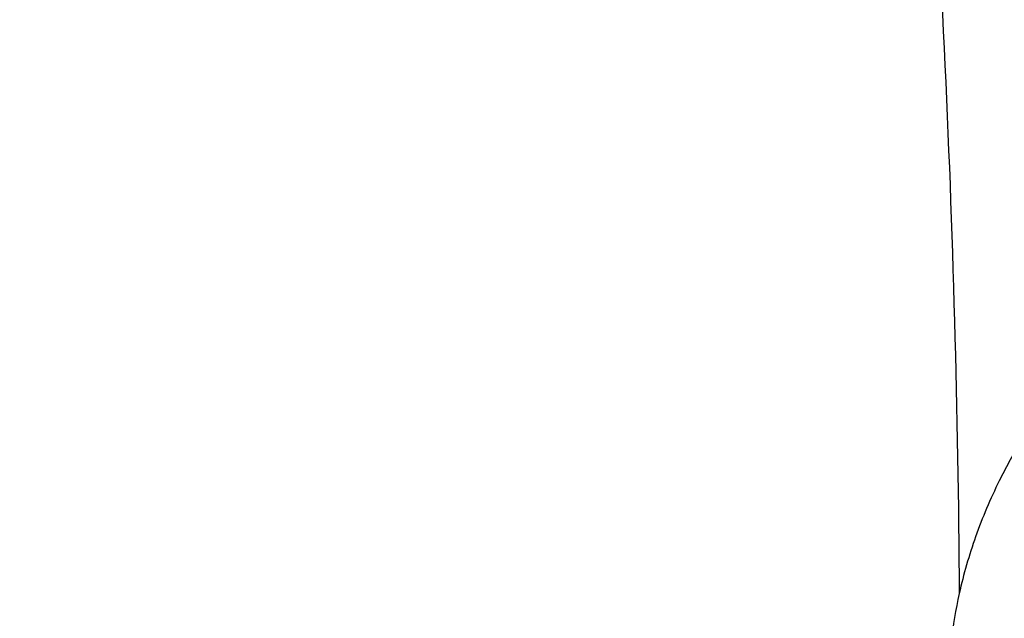
# Model space of a CAD drawing. Units: inches. Extents: x 7.1 to 14.8, y -2.6 to 21.1.
# Drawn here: x 12.7 to 12.7, y 16.3 to 16.3 of the extents above; entities that cross this region are included whole.
import ezdxf

# ---------------------------------------------------------------- set-up
doc = ezdxf.new("R2010")
doc.units = ezdxf.units.IN
doc.header["$LTSCALE"] = 1.21
doc.header["$MEASUREMENT"] = 0
doc.layers.get('0').update_dxf_attribs({"linetype": 'CONTINUOUS'})

msp = doc.modelspace()

# ---------------------------------------------------------------- linework, layer by layer
at = {"color": 9, "linetype": 'CONTINUOUS'}
for points, knots in [([(13.5918231074, 16.3457813335), (13.5918231074, 16.3764955915), (13.5896847933, 16.4380196809), (13.5800750865, 16.5300262489), (13.564085238, 16.6215876376), (13.5417564804, 16.7124743814), (13.5131441697, 16.8024675155), (13.4783201102, 16.8913482756), (13.437370666, 16.9789019573), (13.3903970967, 17.0649174436), (13.3375149763, 17.1491879185), (13.278853844, 17.2315111807), (13.2145568093, 17.3116900305), (13.144780192, 17.3895326359), (13.0696931537, 17.4648529007), (12.9894773186, 17.5374708346), (12.9043263722, 17.6072129171), (12.8144456808, 17.6739125242), (12.720051802, 17.7374102715), (12.6213719906, 17.7975543687), (12.5186436884, 17.8542009825), (12.4121139895, 17.9072145786), (12.3020390547, 17.9564682581), (12.1886835941, 18.0018440407), (12.0723199741, 18.0432332787), (11.9532286737, 18.0805366404), (11.8316933744, 18.1136653405), (11.6662462867, 18.1522887024), (11.4977044592, 18.1820670541), (11.3270591299, 18.2029915142), (11.1545460026, 18.2180276569), (10.9376923427, 18.2255429941), (10.7208386829, 18.2180276569), (10.5483255556, 18.2029915142), (10.3776802263, 18.1820670541), (10.2091383988, 18.1522887024), (10.0436913111, 18.1136653405), (9.9221560118, 18.0805366404), (9.8030647114, 18.0432332787), (9.6867010913, 18.0018440407), (9.5733456308, 17.9564682581), (9.463270696, 17.9072145786), (9.3567409971, 17.8542009825), (9.2540126949, 17.7975543687), (9.1553328835, 17.7374102715), (9.0609390047, 17.6739125242), (8.9710583132, 17.6072129171), (8.8859073669, 17.5374708346), (8.8056915317, 17.4648529007), (8.7306044935, 17.3895326359), (8.6608278762, 17.3116900305), (8.5965308415, 17.2315111807), (8.5378697091, 17.1491879185), (8.4849875888, 17.0649174436), (8.4380140195, 16.9789019573), (8.3970645753, 16.8913482756), (8.3622405158, 16.8024675155), (8.3336282051, 16.7124743814), (8.3112994475, 16.6215876376), (8.2953095989, 16.5300262489), (8.2856998921, 16.4380196809), (8.2835615781, 16.3764955915), (8.2835615781, 16.3457813335)], [0, 0, 0, 0, 0.0128535018, 0.0257380909, 0.0386836576, 0.0517198404, 0.064874368, 0.0781732787, 0.0916403538, 0.1052969234, 0.1191616544, 0.1332504283, 0.1475762774, 0.1621493726, 0.1769770564, 0.1920639112, 0.2074118553, 0.2230202576, 0.238886071, 0.2550039748, 0.271366522, 0.2879642902, 0.3047860332, 0.3218188325, 0.3390482462, 0.356458458, 0.3740324248, 0.3917520196, 0.4275452844, 0.445584265, 0.4636883159, 0.5, 0.5363116841, 0.554415735, 0.5724547156, 0.6082479804, 0.6259675752, 0.643541542, 0.6609517538, 0.6781811675, 0.6952139668, 0.7120357098, 0.728633478, 0.7449960252, 0.761113929, 0.7769797424, 0.7925881447, 0.8079360888, 0.8230229436, 0.8378506274, 0.8524237226, 0.8667495717, 0.8808383456, 0.8947030766, 0.9083596462, 0.9218267213, 0.935125632, 0.9482801596, 0.9613163424, 0.9742619091, 0.9871464982, 1, 1, 1, 1]), ([(13.4161019977, 16.3457177295), (13.4161019977, 16.3743984609), (13.4141052323, 16.4318492646), (13.4051317882, 16.5177643827), (13.390200535, 16.6032638305), (13.3693501224, 16.6881332527), (13.3426321425, 16.772168251), (13.3101136731, 16.8551645171), (13.2718753267, 16.9369215543), (13.2280117013, 17.0172422326), (13.1786307255, 17.095933448), (13.1238533985, 17.1728063451), (13.0638131664, 17.2476769275), (12.9986566727, 17.3203654898), (12.9285392255, 17.3907004162), (12.827826962, 17.4818739772), (12.718590629, 17.5668151728), (12.60204983, 17.645210026), (12.5099006584, 17.7013741841), (12.4139743763, 17.7542698898), (12.3144974539, 17.8037737429), (12.211710138, 17.849766448), (12.1058599188, 17.8921379285), (11.9971989384, 17.9307874093), (11.8482723354, 17.9774361444), (11.6954835388, 18.0159942272), (11.5397873773, 18.0464421934), (11.3812248498, 18.071604082), (11.1804223291, 18.0926150724), (10.9376923431, 18.1010262051), (10.6949623571, 18.0926150725), (10.4941598363, 18.0716040821), (10.3355973088, 18.0464421936), (10.1799011473, 18.0159942274), (10.0271123507, 17.9774361446), (9.8781857477, 17.9307874095), (9.7695247673, 17.8921379287), (9.663674548, 17.8497664483), (9.5608872321, 17.8037737431), (9.4614103096, 17.7542698901), (9.3654840276, 17.7013741844), (9.2733348559, 17.6452100263), (9.1567940569, 17.5668151731), (9.0475577239, 17.4818739776), (8.9468454604, 17.3907004166), (8.8767280132, 17.3203654902), (8.8115715194, 17.2476769279), (8.7515312873, 17.1728063455), (8.6967539603, 17.0959334484), (8.6473729844, 17.017242233), (8.6035093589, 16.9369215547), (8.5652710126, 16.8551645175), (8.5327525431, 16.7721682516), (8.5060345633, 16.6881332533), (8.4851841506, 16.6032638311), (8.4702528973, 16.5177643832), (8.4612794532, 16.4318492649), (8.4592826878, 16.374398461), (8.4592826878, 16.3457177295)], [0, 0, 0, 0, 0.0128538617, 0.025738855, 0.0386847894, 0.0517213578, 0.0648762709, 0.0781755717, 0.0916430431, 0.1053000139, 0.1191651514, 0.1332543378, 0.1475806061, 0.1621541285, 0.1769822484, 0.192069548, 0.2230179445, 0.2388842217, 0.255002597, 0.2713656244, 0.2879638816, 0.3047861202, 0.3218194193, 0.3390493369, 0.356460058, 0.3917486804, 0.4095953584, 0.4275487229, 0.4636872499, 0.5, 0.53631275, 0.572451277, 0.5904046415, 0.6082513195, 0.6435399419, 0.660950663, 0.6781805806, 0.6952138797, 0.7120361183, 0.7286343755, 0.7449974029, 0.7611157782, 0.7769820555, 0.8079304519, 0.8230177515, 0.8378458714, 0.8524193938, 0.8667456622, 0.8808348485, 0.8946999861, 0.9083569569, 0.9218244282, 0.935123729, 0.9482786421, 0.9613152105, 0.9742611449, 0.9871461382, 1, 1, 1, 1]), ([(8.8665516892, 16.3253989709), (8.8665516892, 16.3493665727), (8.8682204024, 16.3973767269), (8.8757191603, 16.4691736901), (8.8881969011, 16.5406233935), (8.9056209431, 16.6115464604), (8.9279484363, 16.681772283), (8.9551233414, 16.751130013), (8.9870781337, 16.8194521729), (9.0237337356, 16.8865740027), (9.065000117, 16.952334264), (9.1107756925, 17.0165745778), (9.1609510907, 17.0791431533), (9.2341682287, 17.1608250812), (9.3152138843, 17.2378226686), (9.4030364126, 17.3097513341), (9.4973025004, 17.3797060276), (9.5979454466, 17.4440061821), (9.7040024702, 17.5024879894), (9.8155599428, 17.5580037842), (9.9319444105, 17.6071933588), (10.0522893054, 17.6499987148), (10.1767473942, 17.688983119), (10.3368968932, 17.7293986681), (10.5339390442, 17.7642120298), (10.7348467124, 17.7852341158), (10.9376923428, 17.7922633472), (11.1405379732, 17.7852341158), (11.3414456414, 17.7642120298), (11.5384877924, 17.7293986681), (11.6986372914, 17.688983119), (11.8230953802, 17.6499987148), (11.9434402751, 17.6071933588), (12.0598247427, 17.5580037842), (12.1713822153, 17.5024879894), (12.277439239, 17.444006182), (12.3780821851, 17.3797060276), (12.472348273, 17.309751334), (12.5601708013, 17.2378226686), (12.6412164568, 17.1608250812), (12.7144335948, 17.0791431532), (12.764608993, 17.0165745777), (12.8103845686, 16.9523342639), (12.8516509499, 16.8865740027), (12.8883065518, 16.8194521729), (12.9202613441, 16.751130013), (12.9474362491, 16.6817722831), (12.9697637424, 16.6115464604), (12.9871877844, 16.5406233935), (12.9996655252, 16.4691736901), (13.0071642831, 16.3973767269), (13.0088329963, 16.3493665727), (13.0088329963, 16.3253989709)], [0, 0, 0, 0, 0.0128543507, 0.0257399926, 0.0386864441, 0.0517235791, 0.0648790601, 0.0781789317, 0.0916469839, 0.1053045392, 0.1191702699, 0.1332600612, 0.1475869486, 0.1621611001, 0.1920679833, 0.2074170361, 0.2230265682, 0.2550045669, 0.2713682961, 0.2879672655, 0.3218174884, 0.3390481458, 0.3564596146, 0.3917497555, 0.427545609, 0.4636856896, 0.5, 0.5363143104, 0.5724543911, 0.6082502446, 0.6435403855, 0.6609518542, 0.6781825116, 0.7120327345, 0.7286317039, 0.7449954331, 0.7769734318, 0.792582964, 0.8079320167, 0.8378388999, 0.8524130514, 0.8667399388, 0.8808297302, 0.8946954608, 0.9083530161, 0.9218210683, 0.9351209399, 0.9482764209, 0.9613135559, 0.9742600074, 0.9871456493, 1, 1, 1, 1]), ([(12.97567916, 16.3234170743), (12.97567916, 16.3470010141), (12.9740371588, 16.3942426445), (12.9666584374, 16.4648903161), (12.9543804344, 16.5351962865), (12.9372353082, 16.6049840507), (12.9152652228, 16.6740857317), (12.8885253208, 16.7423332161), (12.8570820456, 16.8095617073), (12.8210132092, 16.8756090826), (12.7804074005, 16.9403166848), (12.7353645786, 17.0035286702), (12.6859923644, 17.0650956776), (12.6139472516, 17.14547008), (12.5341989364, 17.2212351266), (12.4477822294, 17.2920123921), (12.3550251084, 17.3608472842), (12.2559932067, 17.4241181523), (12.1516338935, 17.4816638107), (12.04186218, 17.5362909349), (11.9273407397, 17.5846931062), (11.8089222687, 17.6268132543), (11.6864564459, 17.6651736147), (11.5288705441, 17.7049422109), (11.3349825503, 17.7391982968), (11.1372909166, 17.7598838713), (10.9376923428, 17.7668005821), (10.7380937689, 17.7598838713), (10.5404021353, 17.7391982969), (10.3465141415, 17.7049422109), (10.1889282396, 17.6651736147), (10.0664624169, 17.6268132544), (9.9480439459, 17.5846931062), (9.8335225056, 17.536290935), (9.723750792, 17.4816638107), (9.6193914788, 17.4241181523), (9.5203595772, 17.3608472842), (9.4276024561, 17.2920123922), (9.3411857492, 17.2212351267), (9.261437434, 17.1454700801), (9.1893923211, 17.0650956777), (9.1400201069, 17.0035286703), (9.094977285, 16.9403166849), (9.0543714763, 16.8756090826), (9.0183026399, 16.8095617073), (8.9868593647, 16.7423332161), (8.9601194626, 16.6740857317), (8.9381493773, 16.6049840507), (8.9210042511, 16.5351962866), (8.9087262481, 16.4648903161), (8.9013475267, 16.3942426446), (8.8997055255, 16.3470010141), (8.8997055255, 16.3234170743)], [0, 0, 0, 0, 0.0128543507, 0.0257399926, 0.0386864441, 0.0517235791, 0.0648790601, 0.0781789317, 0.0916469839, 0.1053045392, 0.1191702698, 0.1332600612, 0.1475869486, 0.1621611001, 0.1920679833, 0.207417036, 0.2230265682, 0.2550045669, 0.2713682961, 0.2879672655, 0.3218174884, 0.3390481458, 0.3564596145, 0.3917497554, 0.4275456089, 0.4636856896, 0.5, 0.5363143104, 0.572454391, 0.6082502445, 0.6435403854, 0.6609518542, 0.6781825116, 0.7120327345, 0.7286317039, 0.7449954331, 0.7769734318, 0.7925829639, 0.8079320167, 0.8378388999, 0.8524130514, 0.8667399388, 0.8808297301, 0.8946954608, 0.9083530161, 0.9218210683, 0.9351209399, 0.9482764209, 0.9613135559, 0.9742600074, 0.9871456493, 1, 1, 1, 1]), ([(12.8374354408, 16.3088548186), (12.8374354408, 16.3308389333), (12.8359047959, 16.3748760174), (12.8290266392, 16.4407314123), (12.8175814719, 16.5062683227), (12.8015993875, 16.5713221296), (12.7811195855, 16.6357364012), (12.7561935186, 16.699354414), (12.726883173, 16.7620225682), (12.6932610384, 16.8235897335), (12.6554096716, 16.8839080049), (12.6134222005, 16.9428320648), (12.5673990743, 17.0002227662), (12.5002410758, 17.0751451274), (12.4259023869, 17.1457707965), (12.3453475469, 17.2117469145), (12.2588825126, 17.2759125035), (12.1665681753, 17.3348916512), (12.0692882853, 17.3885335473), (11.9669610025, 17.4394557598), (11.8327681329, 17.4961723351), (11.664245103, 17.5523827336), (11.488771783, 17.5966655861), (11.3080321967, 17.6285989555), (11.1237516446, 17.6478809075), (10.9376923431, 17.6543287791), (10.7516330416, 17.6478809075), (10.5673524895, 17.6285989556), (10.3866129032, 17.5966655863), (10.2111395833, 17.5523827338), (10.0426165533, 17.4961723354), (9.9084236836, 17.4394557601), (9.8060964008, 17.3885335477), (9.7088165108, 17.3348916516), (9.6165021734, 17.2759125039), (9.5300371391, 17.2117469149), (9.4494822991, 17.1457707969), (9.3751436101, 17.0751451278), (9.3079856116, 17.0002227667), (9.2619624854, 16.9428320653), (9.2199750142, 16.8839080053), (9.1821236473, 16.823589734), (9.1485015128, 16.7620225686), (9.1191911671, 16.6993544145), (9.0942651002, 16.6357364018), (9.0737852982, 16.5713221302), (9.0578032137, 16.5062683234), (9.0463580464, 16.4407314129), (9.0394798896, 16.3748760177), (9.0379492447, 16.3308389334), (9.0379492447, 16.3088548186)], [0, 0, 0, 0, 0.0128544871, 0.0257403292, 0.0386869309, 0.051724231, 0.0648798815, 0.07817992, 0.0916481422, 0.1053058689, 0.1191717751, 0.1332617472, 0.1475888156, 0.162163149, 0.1920704103, 0.2074196605, 0.2230293886, 0.2550077871, 0.2713717268, 0.2879709084, 0.3218215538, 0.3564578013, 0.3917483864, 0.4275446926, 0.4636852307, 0.4999999999, 0.5363147691, 0.5724553072, 0.6082516134, 0.6435421986, 0.678178446, 0.7120290914, 0.7286282731, 0.7449922128, 0.7769706113, 0.7925803394, 0.8079295896, 0.8378368508, 0.8524111843, 0.8667382527, 0.8808282248, 0.894694131, 0.9083518577, 0.9218200799, 0.9351201184, 0.9482757689, 0.961313069, 0.9742596707, 0.9871455128, 1, 1, 1, 1]), ([(12.6709913627, 16.598530966), (12.6790263234, 16.5749988016), (12.6932146348, 16.527525942), (12.7087077715, 16.4551463135), (12.7182394579, 16.3822468203), (12.720597474, 16.3334190957), (12.7207735179, 16.3090540212)], [0, 0, 0, 0, 0.2529406906, 0.5033955554, 0.7521494114, 1, 1, 1, 1]), ([(7.9976923427, 16.4624869601), (7.9976923427, 16.4284645118), (8.0000609455, 16.3603138501), (8.0107057267, 16.2583975006), (8.0284177525, 16.1569743173), (8.0531515146, 16.0562983917), (8.0848455835, 15.956612349), (8.1234204612, 15.8581584861), (8.168780456, 15.761174637), (8.2208133858, 15.6658946416), (8.2793912801, 15.5725476141), (8.3443706473, 15.4813575358), (8.4155929605, 15.3925428466), (8.4928850535, 15.3063160385), (8.5760595324, 15.2228832463), (8.6649151982, 15.1424438379), (8.7592374896, 15.0651900005), (8.8587989522, 14.9913063265), (8.9633597344, 14.9209694017), (9.0726680975, 14.8543473592), (9.1864610125, 14.7915995181), (9.3044647612, 14.7328759992), (9.4263955676, 14.6783173588), (9.5519602511, 14.628054244), (9.6808569361, 14.5822070665), (9.8127756736, 14.5408857165), (9.9473995126, 14.5041892346), (10.0844039675, 14.4722057275), (10.2234626412, 14.445011416), (10.4115509072, 14.4151640531), (10.6019094966, 14.3952460035), (10.79346074, 14.3852608663), (10.9376923427, 14.3827585999), (11.0819239454, 14.3852608663), (11.2734751889, 14.3952460035), (11.4638337782, 14.4151640531), (11.6519220443, 14.445011416), (11.7909807179, 14.4722057275), (11.9279851729, 14.5041892346), (12.0626090118, 14.5408857165), (12.1945277494, 14.5822070665), (12.3234244343, 14.628054244), (12.4489891178, 14.6783173588), (12.5709199243, 14.7328759992), (12.6889236729, 14.7915995181), (12.802716588, 14.8543473592), (12.9120249511, 14.9209694017), (13.0165857333, 14.9913063265), (13.1161471959, 15.0651900005), (13.2104694872, 15.1424438379), (13.299325153, 15.2228832463), (13.382499632, 15.3063160385), (13.459791725, 15.3925428466), (13.5310140381, 15.4813575358), (13.5959934054, 15.5725476141), (13.6545712997, 15.6658946416), (13.7066042294, 15.761174637), (13.7519642242, 15.8581584861), (13.7905391019, 15.956612349), (13.8222331709, 16.0562983917), (13.846966933, 16.1569743173), (13.8646789588, 16.2583975006), (13.87532374, 16.3603138501), (13.8776923427, 16.4284645118), (13.8776923427, 16.4624869601)], [0, 0, 0, 0, 0.012853372, 0.0257377918, 0.0386832237, 0.051719256, 0.0648736359, 0.0781723966, 0.0916393193, 0.1052957339, 0.1191603079, 0.133248923, 0.1475746112, 0.1621475428, 0.1769750598, 0.192061744, 0.2074095131, 0.2230177376, 0.2388833718, 0.2550010948, 0.2713634588, 0.2879610407, 0.3047825938, 0.3218151994, 0.3390444168, 0.3564544315, 0.3740282006, 0.3917475965, 0.4095935488, 0.4275461833, 0.4636832419, 0.4818306878, 0.5, 0.5181693122, 0.5363167581, 0.5724538167, 0.5904064512, 0.6082524035, 0.6259717994, 0.6435455685, 0.6609555832, 0.6781848006, 0.6952174062, 0.7120389593, 0.7286365412, 0.7449989052, 0.7611166282, 0.7769822624, 0.7925904869, 0.807938256, 0.8230249402, 0.8378524572, 0.8524253888, 0.866751077, 0.8808396921, 0.8947042661, 0.9083606807, 0.9218276034, 0.9351263641, 0.948280744, 0.9613167763, 0.9742622082, 0.987146628, 1, 1, 1, 1]), ([(8.3096923427, 16.3629457971), (8.3096923427, 16.3325339307), (8.3118096044, 16.2716155656), (8.3213247005, 16.1805148316), (8.337157124, 16.0898548941), (8.3592660478, 15.9998629593), (8.3875966611, 15.9107558362), (8.4220778667, 15.8227501356), (8.4626241505, 15.7360584478), (8.50913525, 15.6508898115), (8.561496729, 15.5674490063), (8.6195803238, 15.4859362429), (8.6832443337, 15.4065467795), (8.7523339779, 15.3294705594), (8.8266817603, 15.2548918467), (8.906107845, 15.1829888595), (8.9904204531, 15.1139334101), (9.0794162403, 15.0478904819), (9.1728807817, 14.98501789), (9.270589057, 14.9254659313), (9.3723059735, 14.8693770191), (9.4777868259, 14.8168853678), (9.5867781427, 14.7681165722), (9.6990171843, 14.7231876589), (9.8142366791, 14.6822054169), (9.9721521275, 14.6327411439), (10.1341628634, 14.5918558286), (10.2992564198, 14.5595700338), (10.4673893574, 14.5328893736), (10.6803118049, 14.5106102571), (10.9376923427, 14.5016915699), (11.1950728806, 14.5106102571), (11.4079953281, 14.5328893736), (11.5761282657, 14.5595700338), (11.7412218221, 14.5918558286), (11.903232558, 14.6327411439), (12.0611480063, 14.6822054169), (12.1763675012, 14.7231876589), (12.2886065428, 14.7681165722), (12.3975978595, 14.8168853678), (12.503078712, 14.8693770191), (12.6047956285, 14.9254659313), (12.7025039038, 14.98501789), (12.7959684452, 15.0478904819), (12.8849642324, 15.1139334101), (12.9692768405, 15.1829888595), (13.0487029252, 15.2548918467), (13.1230507076, 15.3294705594), (13.1921403518, 15.4065467795), (13.2558043617, 15.4859362429), (13.3138879564, 15.5674490063), (13.3662494355, 15.6508898115), (13.4127605349, 15.7360584478), (13.4533068188, 15.8227501356), (13.4877880243, 15.9107558362), (13.5161186377, 15.9998629593), (13.5382275615, 16.0898548941), (13.5540599849, 16.1805148316), (13.5635750811, 16.2716155656), (13.5656923427, 16.3325339307), (13.5656923427, 16.3629457971)], [0, 0, 0, 0, 0.0128536512, 0.0257383901, 0.0386841073, 0.0517204417, 0.0648751222, 0.0781741875, 0.0916414192, 0.1052981476, 0.1191630398, 0.1332519775, 0.1475779931, 0.1621512577, 0.1769791139, 0.1920661441, 0.2074142666, 0.2230228504, 0.2388888483, 0.2550069395, 0.2713696769, 0.287967638, 0.3047895766, 0.3218225739, 0.3390521879, 0.3564626021, 0.3917505991, 0.4095969594, 0.4275500053, 0.4636878937, 0.5, 0.5363121063, 0.5724499947, 0.5904030406, 0.6082494009, 0.6435373979, 0.6609478121, 0.6781774261, 0.6952104234, 0.712032362, 0.7286303231, 0.7449930605, 0.7611111517, 0.7769771496, 0.7925857334, 0.8079338559, 0.8230208861, 0.8378487423, 0.8524220069, 0.8667480225, 0.8808369602, 0.8947018524, 0.9083585808, 0.9218258125, 0.9351248778, 0.9482795583, 0.9613158927, 0.9742616099, 0.9871463488, 1, 1, 1, 1]), ([(13.5194055654, 16.355462904), (13.5194055654, 16.3255867195), (13.517325572, 16.2657412858), (13.5079781021, 16.1762451053), (13.4924244933, 16.0871819208), (13.4707050062, 15.9987750227), (13.4428733837, 15.9112373286), (13.4089994989, 15.8247816627), (13.3691673255, 15.739616879), (13.323475401, 15.6559483214), (13.2720361653, 15.5739771532), (13.2149756121, 15.4939000613), (13.1524329372, 15.4159088659), (13.0845601794, 15.3401901711), (13.0115218653, 15.266925012), (12.933494663, 15.1962884823), (12.850667032, 15.1284493153), (12.763238735, 15.0635695875), (12.6714204056, 15.0018043428), (12.5754330838, 14.9433012417), (12.4755077054, 14.8882002055), (12.3718846531, 14.8366331173), (12.2648129623, 14.78872333), (12.1545507738, 14.7445857587), (12.041360648, 14.7043253106), (11.8862265776, 14.655732192), (11.72706933, 14.6155669542), (11.5648835356, 14.5838498744), (11.3997119011, 14.5576392034), (11.1905396516, 14.5357524457), (10.9376923417, 14.5269907254), (10.6848450317, 14.5357524459), (10.4756727823, 14.5576392037), (10.3105011477, 14.5838498748), (10.1483153534, 14.6155669546), (9.9891581063, 14.6557321925), (9.8340240365, 14.7043253109), (9.720833911, 14.744585759), (9.6105717226, 14.7887233302), (9.5035000317, 14.8366331176), (9.3998769792, 14.8882002059), (9.2999516008, 14.9433012422), (9.2039642791, 15.0018043433), (9.1121459498, 15.0635695879), (9.0247176528, 15.1284493158), (8.9418900217, 15.1962884829), (8.8638628194, 15.2669250127), (8.7908245054, 15.3401901719), (8.7229517476, 15.4159088668), (8.6604090726, 15.4939000622), (8.6033485195, 15.5739771542), (8.5519092839, 15.6559483224), (8.5062173594, 15.7396168801), (8.466385186, 15.824781664), (8.4325113013, 15.91123733), (8.4046796789, 15.9987750241), (8.3829601919, 16.087181922), (8.3674065833, 16.1762451061), (8.3580591135, 16.2657412862), (8.3559791201, 16.3255867196), (8.3559791201, 16.355462904)], [0, 0, 0, 0, 0.0128536341, 0.0257383992, 0.0386841043, 0.0517204419, 0.0648751219, 0.0781741871, 0.0916414198, 0.1052981486, 0.1191630405, 0.1332519773, 0.1475779919, 0.1621512561, 0.1769791133, 0.1920661456, 0.2074142687, 0.2230228514, 0.2388888475, 0.2550069374, 0.2713696749, 0.287967638, 0.3047895785, 0.3218225759, 0.3390521883, 0.3564626011, 0.3917505984, 0.4095969602, 0.4275500066, 0.4636878935, 0.5000000002, 0.5363121068, 0.5724499937, 0.5904030401, 0.6082494019, 0.6435373992, 0.6609478118, 0.6781774242, 0.6952104216, 0.7120323621, 0.7286303253, 0.7449930628, 0.7611111526, 0.7769771487, 0.7925857314, 0.8079338545, 0.8230208869, 0.8378487441, 0.8524220083, 0.8667480229, 0.8808369596, 0.8947018515, 0.9083585804, 0.9218258131, 0.9351248783, 0.9482795583, 0.9613158958, 0.9742616009, 0.987146366, 1, 1, 1, 1]), ([(8.3855340744, 16.3530131632), (8.3855340744, 16.3234789955), (8.3875902565, 16.2643186606), (8.3968307183, 16.1758470152), (8.4122062724, 16.0878034092), (8.4336771189, 16.0004085764), (8.4611901303, 15.913872997), (8.4946762334, 15.8284070589), (8.5340524157, 15.744217225), (8.579221268, 15.6615064888), (8.6300716372, 15.5804737107), (8.6864789722, 15.5013133257), (8.7483056707, 15.4242149585), (8.8154014343, 15.3493630766), (8.8876036199, 15.2769366429), (8.9647375819, 15.2071087465), (9.0466170183, 15.140046189), (9.1330444531, 15.0759091918), (9.2238116639, 15.0148510237), (9.3187001414, 14.9570176549), (9.4174815934, 14.9025474047), (9.5199183891, 14.8515706465), (9.625764344, 14.8042093211), (9.7347642722, 14.7605770283), (9.846658619, 14.720777474), (10.000016744, 14.6727406403), (10.1573519897, 14.6330352064), (10.3176811123, 14.6016812176), (10.4809618939, 14.5757706012), (10.6877395799, 14.5541343988), (10.9376923427, 14.545472981), (11.1876451054, 14.5541343988), (11.3944227914, 14.5757706012), (11.557703573, 14.6016812176), (11.7180326957, 14.6330352064), (11.8753679413, 14.6727406403), (12.0287260663, 14.720777474), (12.1406204131, 14.7605770282), (12.2496203414, 14.8042093211), (12.3554662963, 14.8515706464), (12.457903092, 14.9025474046), (12.556684544, 14.9570176548), (12.6515730215, 15.0148510237), (12.7423402323, 15.0759091917), (12.8287676671, 15.140046189), (12.9106471035, 15.2071087464), (12.9877810655, 15.2769366428), (13.0599832511, 15.3493630765), (13.1270790147, 15.4242149584), (13.1889057132, 15.5013133256), (13.2453130482, 15.5804737106), (13.2961634175, 15.6615064887), (13.3413322697, 15.7442172249), (13.3807084521, 15.8284070588), (13.4141945551, 15.9138729969), (13.4417075665, 16.0004085762), (13.463178413, 16.0878034091), (13.4785539671, 16.1758470151), (13.4877944289, 16.2643186606), (13.489850611, 16.3234789954), (13.489850611, 16.3530131632)], [0, 0, 0, 0, 0.0128536341, 0.0257383992, 0.0386841043, 0.0517204418, 0.0648751218, 0.078174187, 0.0916414197, 0.1052981486, 0.1191630405, 0.1332519773, 0.1475779919, 0.162151256, 0.1769791132, 0.1920661456, 0.2074142687, 0.2230228514, 0.2388888476, 0.2550069374, 0.2713696749, 0.287967638, 0.3047895786, 0.3218225759, 0.3390521883, 0.356462601, 0.3917505982, 0.40959696, 0.4275500065, 0.4636878933, 0.5, 0.5363121067, 0.5724499935, 0.5904030399, 0.6082494018, 0.643537399, 0.6609478117, 0.6781774241, 0.6952104214, 0.712032362, 0.7286303251, 0.7449930626, 0.7611111524, 0.7769771485, 0.7925857312, 0.8079338544, 0.8230208868, 0.837848744, 0.8524220081, 0.8667480227, 0.8808369595, 0.8947018514, 0.9083585803, 0.921825813, 0.9351248782, 0.9482795582, 0.9613158957, 0.9742616008, 0.9871463659, 1, 1, 1, 1]), ([(8.2835615781, 16.3457813335), (8.2835615781, 16.3150670754), (8.2856998921, 16.253542986), (8.2953095989, 16.161536418), (8.3112994475, 16.0699750294), (8.3336282051, 15.9790882855), (8.3622405158, 15.8890951514), (8.3970645753, 15.8002143913), (8.4380140195, 15.7126607096), (8.4849875888, 15.6266452233), (8.5378697091, 15.5423747484), (8.5965308415, 15.4600514862), (8.6608278762, 15.3798726364), (8.7306044935, 15.302030031), (8.8056915317, 15.2267097662), (8.8859073669, 15.1540918323), (8.9710583132, 15.0843497498), (9.0609390047, 15.0176501427), (9.1553328835, 14.9541523954), (9.2540126949, 14.8940082983), (9.3567409971, 14.8373616844), (9.463270696, 14.7843480883), (9.5733456308, 14.7350944088), (9.6867010913, 14.6897186262), (9.8030647114, 14.6483293882), (9.9221560118, 14.6110260265), (10.0436913111, 14.5778973264), (10.2091383988, 14.5392739645), (10.3776802263, 14.5094956128), (10.5483255556, 14.4885711527), (10.7208386829, 14.47353501), (10.9376923427, 14.4660196728), (11.1545460026, 14.47353501), (11.3270591299, 14.4885711527), (11.4977044592, 14.5094956128), (11.6662462867, 14.5392739645), (11.8316933744, 14.5778973264), (11.9532286737, 14.6110260265), (12.0723199741, 14.6483293882), (12.1886835941, 14.6897186262), (12.3020390547, 14.7350944088), (12.4121139895, 14.7843480883), (12.5186436884, 14.8373616844), (12.6213719906, 14.8940082983), (12.720051802, 14.9541523954), (12.8144456808, 15.0176501427), (12.9043263722, 15.0843497498), (12.9894773186, 15.1540918323), (13.0696931537, 15.2267097662), (13.144780192, 15.302030031), (13.2145568093, 15.3798726364), (13.278853844, 15.4600514862), (13.3375149763, 15.5423747484), (13.3903970967, 15.6266452233), (13.437370666, 15.7126607096), (13.4783201102, 15.8002143913), (13.5131441697, 15.8890951514), (13.5417564804, 15.9790882855), (13.564085238, 16.0699750294), (13.5800750865, 16.161536418), (13.5896847933, 16.253542986), (13.5918231074, 16.3150670754), (13.5918231074, 16.3457813335)], [0, 0, 0, 0, 0.0128535018, 0.0257380909, 0.0386836576, 0.0517198404, 0.064874368, 0.0781732787, 0.0916403538, 0.1052969234, 0.1191616544, 0.1332504283, 0.1475762774, 0.1621493726, 0.1769770564, 0.1920639112, 0.2074118553, 0.2230202576, 0.238886071, 0.2550039748, 0.271366522, 0.2879642902, 0.3047860332, 0.3218188325, 0.3390482462, 0.356458458, 0.3740324248, 0.3917520196, 0.4275452844, 0.445584265, 0.4636883159, 0.5, 0.5363116841, 0.554415735, 0.5724547156, 0.6082479804, 0.6259675752, 0.643541542, 0.6609517538, 0.6781811675, 0.6952139668, 0.7120357098, 0.728633478, 0.7449960252, 0.761113929, 0.7769797424, 0.7925881447, 0.8079360888, 0.8230229436, 0.8378506274, 0.8524237226, 0.8667495717, 0.8808383456, 0.8947030766, 0.9083596462, 0.9218267213, 0.935125632, 0.9482801596, 0.9613163424, 0.9742619091, 0.9871464982, 1, 1, 1, 1]), ([(8.4592826878, 16.3457177295), (8.4592826878, 16.3170369981), (8.4612794532, 16.2595861943), (8.4702528973, 16.1736710763), (8.4851841504, 16.0881716285), (8.5060345631, 16.0033022063), (8.5327525429, 15.9192672079), (8.5652710124, 15.8362709419), (8.6035093587, 15.7545139047), (8.6473729842, 15.6741932264), (8.69675396, 15.595502011), (8.751531287, 15.5186291139), (8.8115715191, 15.4437585315), (8.8767280128, 15.3710699692), (8.94684546, 15.3007350428), (9.0475577235, 15.2095614818), (9.1567940564, 15.1246202862), (9.2733348555, 15.046225433), (9.3654840271, 14.9900612749), (9.4614103091, 14.9371655692), (9.5608872316, 14.8876617161), (9.6636745475, 14.8416690109), (9.7695247667, 14.7992975305), (9.8781857471, 14.7606480497), (10.0271123501, 14.7139993146), (10.1799011467, 14.6754412318), (10.3355973081, 14.6449932655), (10.4941598356, 14.619831377), (10.6949623564, 14.5988203866), (10.9376923424, 14.5904092539), (11.1804223284, 14.5988203865), (11.3812248491, 14.6198313769), (11.5397873767, 14.6449932654), (11.6954835382, 14.6754412316), (11.8482723348, 14.7139993144), (11.9971989378, 14.7606480495), (12.1058599181, 14.7992975303), (12.2117101374, 14.8416690107), (12.3144974533, 14.8876617159), (12.4139743758, 14.9371655689), (12.5099006579, 14.9900612746), (12.6020498296, 15.0462254327), (12.7185906286, 15.1246202859), (12.8278269616, 15.2095614814), (12.9285392251, 15.3007350424), (12.9986566723, 15.3710699688), (13.063813166, 15.4437585311), (13.1238533982, 15.5186291135), (13.1786307252, 15.5955020106), (13.2280117011, 15.674193226), (13.2718753265, 15.7545139043), (13.3101136729, 15.8362709415), (13.3426321424, 15.9192672074), (13.3693501222, 16.0033022057), (13.3902005349, 16.0881716279), (13.4051317881, 16.1736710758), (13.4141052323, 16.259586194), (13.4161019977, 16.317036998), (13.4161019977, 16.3457177295)], [0, 0, 0, 0, 0.0128538617, 0.025738855, 0.0386847894, 0.0517213578, 0.0648762709, 0.0781755717, 0.0916430431, 0.1053000139, 0.1191651514, 0.1332543378, 0.1475806061, 0.1621541285, 0.1769822484, 0.192069548, 0.2230179445, 0.2388842217, 0.255002597, 0.2713656244, 0.2879638816, 0.3047861202, 0.3218194193, 0.3390493369, 0.356460058, 0.3917486804, 0.4095953584, 0.4275487229, 0.4636872499, 0.5, 0.53631275, 0.572451277, 0.5904046415, 0.6082513195, 0.6435399419, 0.660950663, 0.6781805806, 0.6952138797, 0.7120361183, 0.7286343755, 0.7449974029, 0.7611157782, 0.7769820555, 0.8079304519, 0.8230177515, 0.8378458714, 0.8524193938, 0.8667456622, 0.8808348485, 0.8946999861, 0.9083569569, 0.9218244282, 0.935123729, 0.9482786421, 0.9613152105, 0.9742611449, 0.9871461382, 1, 1, 1, 1]), ([(13.0088329963, 16.3253989709), (13.0088329963, 16.3014313691), (13.0071642831, 16.2534212149), (12.9996655252, 16.1816242517), (12.9871877844, 16.1101745483), (12.9697637424, 16.0392514814), (12.9474362491, 15.9690256588), (12.9202613441, 15.8996679288), (12.8883065517, 15.8313457689), (12.8516509499, 15.7642239391), (12.8103845685, 15.6984636778), (12.764608993, 15.634223364), (12.7144335948, 15.5716547885), (12.6412164568, 15.4899728606), (12.5601708012, 15.4129752732), (12.4723482729, 15.3410466078), (12.378082185, 15.2710919142), (12.2774392389, 15.2067917597), (12.1713822152, 15.1483099524), (12.0598247426, 15.0927941576), (11.943440275, 15.043604583), (11.8230953801, 15.000799227), (11.6986372913, 14.9618148228), (11.5384877923, 14.9213992737), (11.3414456413, 14.886585912), (11.1405379731, 14.865563826), (10.9376923427, 14.8585345946), (10.7348467123, 14.865563826), (10.5339390441, 14.886585912), (10.3368968931, 14.9213992737), (10.1767473941, 14.9618148228), (10.0522893053, 15.0007992271), (9.9319444104, 15.043604583), (9.8155599428, 15.0927941576), (9.7040024702, 15.1483099524), (9.5979454465, 15.2067917598), (9.4973025004, 15.2710919142), (9.4030364125, 15.3410466078), (9.3152138842, 15.4129752733), (9.2341682287, 15.4899728607), (9.1609510907, 15.5716547886), (9.1107756925, 15.6342233641), (9.0650001169, 15.6984636779), (9.0237337355, 15.7642239392), (8.9870781337, 15.8313457689), (8.9551233414, 15.8996679288), (8.9279484363, 15.9690256587), (8.9056209431, 16.0392514814), (8.888196901, 16.1101745483), (8.8757191603, 16.1816242517), (8.8682204024, 16.253421215), (8.8665516892, 16.3014313691), (8.8665516892, 16.3253989709)], [0, 0, 0, 0, 0.0128543507, 0.0257399926, 0.0386864441, 0.0517235791, 0.0648790601, 0.0781789317, 0.0916469839, 0.1053045392, 0.1191702699, 0.1332600612, 0.1475869486, 0.1621611001, 0.1920679833, 0.2074170361, 0.2230265682, 0.2550045669, 0.2713682961, 0.2879672655, 0.3218174884, 0.3390481458, 0.3564596146, 0.3917497555, 0.427545609, 0.4636856896, 0.5, 0.5363143104, 0.5724543911, 0.6082502446, 0.6435403855, 0.6609518542, 0.6781825116, 0.7120327345, 0.7286317039, 0.7449954331, 0.7769734318, 0.792582964, 0.8079320167, 0.8378388999, 0.8524130514, 0.8667399388, 0.8808297302, 0.8946954608, 0.9083530161, 0.9218210683, 0.9351209399, 0.9482764209, 0.9613135559, 0.9742600074, 0.9871456493, 1, 1, 1, 1]), ([(13.1485682745, 16.3245747964), (13.1485016703, 16.299018781), (13.1465910765, 16.2478297362), (13.1384054242, 16.1712888344), (13.1249184619, 16.0951245159), (13.1061651501, 16.0195271938), (13.0821916436, 15.9446784145), (13.0530579524, 15.8707597698), (13.0188361705, 15.7979493698), (12.9796107862, 15.7264223237), (12.9354780608, 15.6563501831), (12.8865458315, 15.5879007215), (12.8329329628, 15.5212374147), (12.7747700615, 15.4565199214), (12.7121955294, 15.3939006208), (12.6223391145, 15.312732831), (12.5249049798, 15.2371168536), (12.4209764272, 15.167330745), (12.3388120442, 15.117336619), (12.2532877551, 15.0702523042), (12.1342873104, 15.0111230753), (12.0101485934, 14.9587308206), (11.8817979271, 14.9131400943), (11.7490710129, 14.8716205359), (11.5782938844, 14.8285773056), (11.3681885039, 14.7915010719), (11.153971166, 14.7691129975), (10.9376923434, 14.7616267801), (10.7214135209, 14.7691129974), (10.507196183, 14.7915010717), (10.2970908024, 14.8285773054), (10.1263136738, 14.8716205356), (9.9935867596, 14.9131400939), (9.8652360933, 14.9587308202), (9.7410973763, 15.0111230748), (9.6220969316, 15.0702523036), (9.5365726424, 15.1173366184), (9.4544082593, 15.1673307444), (9.3504797066, 15.2371168528), (9.2530455719, 15.3127328302), (9.1631891569, 15.39390062), (9.1006146247, 15.4565199206), (9.0424517234, 15.5212374138), (8.9888388546, 15.5879007206), (8.9399066254, 15.6563501822), (8.8957738998, 15.7264223227), (8.8565485155, 15.7979493688), (8.8223267334, 15.8707597688), (8.7931930422, 15.9446784136), (8.7692195357, 16.0195271929), (8.7504662238, 16.0951245151), (8.7369792615, 16.1712888334), (8.7287936091, 16.247829735), (8.7268830153, 16.2990187795), (8.726816411, 16.3245747947)], [0, 0, 0, 0, 0.0128521442, 0.0257364658, 0.0386826474, 0.0517203373, 0.0648770909, 0.0781788241, 0.0916491886, 0.1053093783, 0.1191779367, 0.133270629, 0.1476003822, 0.1621772712, 0.1770085495, 0.1920987238, 0.2230518266, 0.2389198228, 0.2550394632, 0.2714032825, 0.2880018515, 0.3218498541, 0.3390787071, 0.3564879442, 0.3917724865, 0.4275614932, 0.4636938545, 0.5, 0.5363061455, 0.5724385069, 0.6082275136, 0.6435120558, 0.6609212929, 0.678150146, 0.7119981486, 0.7285967176, 0.7449605369, 0.7610801773, 0.7769481735, 0.8079012763, 0.8229914506, 0.8378227289, 0.8523996179, 0.8667293711, 0.8808220634, 0.8946906218, 0.9083508115, 0.921821176, 0.9351229092, 0.9482796628, 0.9613173527, 0.9742635343, 0.9871478559, 1, 1, 1, 1]), ([(8.8997055255, 16.3234170743), (8.8997055255, 16.2998331345), (8.9013475267, 16.2525915041), (8.9087262481, 16.1819438326), (8.9210042511, 16.1116378621), (8.9381493773, 16.041850098), (8.9601194626, 15.9727484169), (8.9868593647, 15.9045009326), (9.0183026399, 15.8372724414), (9.0543714763, 15.771225066), (9.094977285, 15.7065174638), (9.1400201069, 15.6433054784), (9.1893923211, 15.581738471), (9.2614374339, 15.5013640686), (9.3411857491, 15.425599022), (9.427602456, 15.3548217565), (9.5203595771, 15.2859868645), (9.6193914788, 15.2227159963), (9.723750792, 15.165170338), (9.8335225055, 15.1105432137), (9.9480439458, 15.0621410425), (10.0664624168, 15.0200208943), (10.1889282395, 14.9816605339), (10.3465141414, 14.9418919377), (10.5404021352, 14.9076358518), (10.7380937689, 14.8869502773), (10.9376923427, 14.8800335665), (11.1372909165, 14.8869502773), (11.3349825502, 14.9076358518), (11.528870544, 14.9418919377), (11.6864564458, 14.9816605339), (11.8089222686, 15.0200208943), (11.9273407396, 15.0621410424), (12.0418621799, 15.1105432137), (12.1516338935, 15.165170338), (12.2559932066, 15.2227159963), (12.3550251083, 15.2859868644), (12.4477822294, 15.3548217565), (12.5341989363, 15.425599022), (12.6139472515, 15.5013640686), (12.6859923643, 15.581738471), (12.7353645786, 15.6433054784), (12.7804074004, 15.7065174638), (12.8210132092, 15.771225066), (12.8570820456, 15.8372724414), (12.8885253208, 15.9045009326), (12.9152652228, 15.972748417), (12.9372353082, 16.041850098), (12.9543804344, 16.1116378621), (12.9666584374, 16.1819438325), (12.9740371588, 16.2525915041), (12.97567916, 16.2998331345), (12.97567916, 16.3234170743)], [0, 0, 0, 0, 0.0128543507, 0.0257399926, 0.0386864441, 0.0517235791, 0.0648790601, 0.0781789317, 0.0916469839, 0.1053045392, 0.1191702698, 0.1332600612, 0.1475869486, 0.1621611001, 0.1920679833, 0.207417036, 0.2230265682, 0.2550045669, 0.2713682961, 0.2879672655, 0.3218174884, 0.3390481458, 0.3564596145, 0.3917497554, 0.4275456089, 0.4636856896, 0.5, 0.5363143104, 0.572454391, 0.6082502445, 0.6435403854, 0.6609518542, 0.6781825116, 0.7120327345, 0.7286317039, 0.7449954331, 0.7769734318, 0.7925829639, 0.8079320167, 0.8378388999, 0.8524130514, 0.8667399388, 0.8808297301, 0.8946954608, 0.9083530161, 0.9218210683, 0.9351209399, 0.9482764209, 0.9613135559, 0.9742600074, 0.9871456493, 1, 1, 1, 1])]:
    msp.add_open_spline(points, degree=3, knots=knots, dxfattribs=at)
at = {"color": 7, "linetype": 'CONTINUOUS'}
for points, knots in [([(8.2916908933, 16.3435031277), (8.2916908933, 16.3741233106), (8.2938226573, 16.43545896), (8.3034029323, 16.5271837211), (8.3193438032, 16.6184646678), (8.3416041731, 16.7090730342), (8.3701288445, 16.798790529), (8.4048462436, 16.8873990569), (8.4456702633, 16.9746845718), (8.4924999584, 17.0604366017), (8.5452201059, 17.1444489668), (8.6037015668, 17.2265200795), (8.6678016643, 17.3064533516), (8.7373645654, 17.3840575322), (8.8122216184, 17.4591470998), (8.8921917622, 17.5315426126), (8.9770819006, 17.6010710836), (9.0666872974, 17.6675663958), (9.160792058, 17.7308696585), (9.2591696225, 17.7908295377), (9.3615832843, 17.8473026529), (9.4677866679, 17.9001538641), (9.5775245604, 17.9492567202), (9.690532425, 17.9944933902), (9.8065411587, 18.0357563561), (9.9655383044, 18.0855594506), (10.128658795, 18.1267248258), (10.2948832177, 18.1592317746), (10.4641678474, 18.1860951937), (10.6785487838, 18.2085269191), (10.9376923427, 18.2175066973), (11.1968359017, 18.2085269191), (11.4112168381, 18.1860951937), (11.5805014677, 18.1592317746), (11.7467258905, 18.1267248258), (11.9098463811, 18.0855594506), (12.0688435268, 18.0357563561), (12.1848522604, 17.9944933902), (12.2978601251, 17.9492567202), (12.4075980176, 17.9001538641), (12.5138014012, 17.8473026529), (12.616215063, 17.7908295377), (12.7145926275, 17.7308696585), (12.8086973881, 17.6675663958), (12.8983027849, 17.6010710836), (12.9831929233, 17.5315426126), (13.063163067, 17.4591470998), (13.1380201201, 17.3840575322), (13.2075830212, 17.3064533516), (13.2716831187, 17.2265200795), (13.3301645796, 17.1444489668), (13.3828847271, 17.0604366017), (13.4297144222, 16.9746845718), (13.4705384419, 16.8873990569), (13.5052558409, 16.798790529), (13.5337805123, 16.7090730342), (13.5560408822, 16.6184646678), (13.5719817531, 16.5271837211), (13.5815620281, 16.43545896), (13.5836937922, 16.3741233106), (13.5836937922, 16.3435031277)], [0, 0, 0, 0, 0.0128536509, 0.0257383908, 0.0386841071, 0.0517204414, 0.0648751227, 0.0781741869, 0.0916414193, 0.1052981482, 0.1191630393, 0.1332519779, 0.1475779932, 0.162151257, 0.1769791144, 0.192066144, 0.2074142662, 0.2230228512, 0.2388888479, 0.2550069393, 0.2713696774, 0.2879676372, 0.3047895768, 0.3218225745, 0.3390521872, 0.3564626027, 0.3917505984, 0.4095969601, 0.4275500049, 0.4636878947, 0.5, 0.5363121053, 0.5724499951, 0.5904030399, 0.6082494016, 0.6435373973, 0.6609478128, 0.6781774255, 0.6952104232, 0.7120323628, 0.7286303226, 0.7449930607, 0.7611111521, 0.7769771488, 0.7925857338, 0.807933856, 0.8230208856, 0.837848743, 0.8524220068, 0.8667480221, 0.8808369607, 0.8947018518, 0.9083585807, 0.9218258131, 0.9351248773, 0.9482795586, 0.9613158929, 0.9742616092, 0.9871463491, 1, 1, 1, 1]), ([(13.8926923427, 16.4808581332), (13.8926923427, 16.4463747114), (13.8902960273, 16.3773052577), (13.8795274216, 16.2740237579), (13.8616131922, 16.1712637606), (13.8366042896, 16.0692917767), (13.8045696095, 15.9683611494), (13.7655969859, 15.8687226297), (13.7197911388, 15.7706202639), (13.6672732863, 15.6742918473), (13.6081800712, 15.5799683941), (13.542662939, 15.4878740093), (13.4708874545, 15.3982257995), (13.393032767, 15.3112338129), (13.3092911766, 15.2271009599), (13.2198677523, 15.1460228982), (13.1249799692, 15.0681878615), (13.0248573495, 14.9937764366), (12.919741095, 14.9229613109), (12.8098837102, 14.8559069314), (12.695548536, 14.7927692023), (12.5770092448, 14.7336951453), (12.4545493125, 14.6788225518), (12.3284614494, 14.6282796404), (12.1990469541, 14.5821847169), (12.066615141, 14.5406458676), (11.9314823097, 14.5037606124), (11.7939723156, 14.4716157913), (11.6544109338, 14.4442865838), (11.46565929, 14.4142939919), (11.2746353289, 14.3942795747), (11.0824198663, 14.3842465856), (10.9376921228, 14.3817324017), (10.7929643806, 14.3842466026), (10.6007489241, 14.3942796117), (10.4097249723, 14.4142940467), (10.2209733408, 14.4442866555), (10.0814119713, 14.4716158752), (9.9439019918, 14.5037607081), (9.8087691776, 14.5406459756), (9.6763373832, 14.5821848352), (9.5469229077, 14.6282797664), (9.4208350652, 14.6788226834), (9.2983751544, 14.7336952805), (9.1798358856, 14.7927693398), (9.0655007346, 14.8559070698), (8.955643374, 14.9229614487), (8.8505271444, 14.993776573), (8.7504045489, 15.0681879939), (8.6555167888, 15.1460230243), (8.566093386, 15.227101078), (8.4823518159, 15.3112339215), (8.4044971473, 15.3982258977), (8.3327216803, 15.4878740961), (8.2672045639, 15.5799684692), (8.2081113628, 15.6742919105), (8.1555935216, 15.7706203151), (8.1097876832, 15.8687226692), (8.0708150661, 15.9683611781), (8.0387803906, 16.0692917958), (8.0137714908, 16.1712637719), (7.9958572632, 16.2740237633), (7.9850886581, 16.3773052596), (7.9826923427, 16.4463747117), (7.9826923427, 16.4808581332)], [0, 0, 0, 0, 0.0129399827, 0.0259095303, 0.0389373266, 0.0520516167, 0.0652790459, 0.078644679, 0.092171531, 0.1058803584, 0.119789447, 0.1339144703, 0.14826841, 0.162861522, 0.1777013453, 0.1927927465, 0.2081379954, 0.2237368656, 0.2395867493, 0.2556827794, 0.272017973, 0.2885833729, 0.3053681934, 0.3223599657, 0.3395446859, 0.3569069629, 0.3744301629, 0.3920965496, 0.4098874307, 0.4277832975, 0.4638031405, 0.4818908157, 0.5000000275, 0.5181092392, 0.5361969141, 0.5722167557, 0.5901126215, 0.6079035014, 0.6255698867, 0.643093085, 0.6604553601, 0.6776400783, 0.6946318484, 0.7114166667, 0.7279820643, 0.7443172553, 0.7604132829, 0.7762631638, 0.7918620313, 0.8072072775, 0.822298676, 0.8371384967, 0.8517316061, 0.8660855433, 0.8802105642, 0.8941196507, 0.9078284761, 0.9213553262, 0.9347209578, 0.9479483857, 0.9610626748, 0.9740904703, 0.9870600174, 1, 1, 1, 1]), ([(8.3276923427, 16.3766414883), (8.3276923427, 16.3461507807), (8.3298107152, 16.2850790194), (8.3393300053, 16.1937577477), (8.3551656314, 16.1029000041), (8.377271769, 16.0127425847), (8.4055869058, 15.9235102419), (8.4400325065, 15.8354253302), (8.480515149, 15.7487039887), (8.5269267812, 15.6635565836), (8.5791457386, 15.5801872038), (8.6370373759, 15.4987937163), (8.7004549455, 15.4195674517), (8.7692389124, 15.3426941437), (8.8432217978, 15.2683502409), (8.9494065891, 15.1720543614), (9.0645342766, 15.0823751434), (9.1873196623, 14.9996411621), (9.2843528375, 14.9404022866), (9.3853340736, 14.8846280923), (9.4900263007, 14.8324446566), (9.5981782728, 14.7839741441), (9.709531317, 14.7393293788), (9.8238220237, 14.6986137703), (9.9804303092, 14.6494826666), (10.1410849168, 14.6088766192), (10.3047827403, 14.5768151641), (10.4714682721, 14.5503242144), (10.6825466264, 14.5282044699), (10.9376925789, 14.5193497498), (11.1928385262, 14.5282045053), (11.4039168699, 14.5503242721), (11.5706023883, 14.5768152405), (11.7343001922, 14.6088767152), (11.8949547766, 14.6494827814), (12.0515630375, 14.6986138968), (12.1658537238, 14.7393295125), (12.277206746, 14.7839742838), (12.3853586942, 14.8324448014), (12.4900508951, 14.8846282425), (12.5910321053, 14.9404024382), (12.6880652552, 14.9996413122), (12.8108506076, 15.0823752885), (12.9259782624, 15.1720544983), (13.0321630205, 15.2683503682), (13.1061458826, 15.3426942618), (13.1749298291, 15.4195675584), (13.2383473803, 15.4987938104), (13.2962390013, 15.5801872848), (13.3484579444, 15.6635566514), (13.3948695642, 15.7487040437), (13.4353521966, 15.8354253729), (13.4697977901, 15.9235102729), (13.4981129221, 16.0127426053), (13.5202190567, 16.1029000163), (13.5360546809, 16.1937577535), (13.5455739703, 16.2850790214), (13.5476923427, 16.346150781), (13.5476923427, 16.3766414884)], [0, 0, 0, 0, 0.0129518155, 0.025933065, 0.0389721507, 0.0520972217, 0.0653347514, 0.0787096856, 0.0922449399, 0.1059611953, 0.1198766874, 0.1340070628, 0.1483652958, 0.1629616543, 0.1778037045, 0.1928963496, 0.2238313287, 0.2396797994, 0.2557736461, 0.2721059473, 0.288667808, 0.3054485025, 0.322435618, 0.3396152065, 0.3569719323, 0.3921433981, 0.4099277832, 0.4278169351, 0.463822873, 0.5000000336, 0.5361771936, 0.5721831298, 0.5900722805, 0.6078566641, 0.643028126, 0.6603848497, 0.6775644358, 0.6945515487, 0.7113322404, 0.7278940981, 0.7442263962, 0.7603202397, 0.7761687072, 0.8071036798, 0.8221963216, 0.8370383684, 0.8516347238, 0.8659929537, 0.8801233263, 0.8940388158, 0.9077550687, 0.9212903208, 0.9346652532, 0.9479027812, 0.9610278509, 0.9740669357, 0.9870481846, 1, 1, 1, 1]), ([(12.8359892064, 16.308774982), (12.8359892064, 16.3100470818), (12.8358203392, 16.3125973256), (12.8350593164, 16.3163667267), (12.833797114, 16.3200409629), (12.8320469751, 16.323585417), (12.8298260082, 16.3269699091), (12.8262093692, 16.3312957538), (12.8205649749, 16.3361406343), (12.8124686401, 16.3407764388), (12.8032167411, 16.3441979097), (12.7931231344, 16.3462987811), (12.7825251114, 16.3470156676), (12.7717776441, 16.3463268859), (12.7612408587, 16.344256026), (12.7512682001, 16.340870884), (12.7421949422, 16.3362811858), (12.7343271806, 16.3306318593), (12.7279368642, 16.3241037079), (12.7239725588, 16.3179977984), (12.7218084882, 16.312919272), (12.721060028, 16.3103424327), (12.7207735179, 16.3090540212)], [0, 0, 0, 0, 0.0254386765, 0.050932784, 0.0766846652, 0.1029068955, 0.1297785981, 0.1574421732, 0.215449747, 0.2773940998, 0.3430861897, 0.4118946789, 0.482870796, 0.5548673289, 0.6266482657, 0.6969956118, 0.7648163658, 0.8292554205, 0.8898207184, 0.9465050429, 0.9736057754, 1, 1, 1, 1]), ([(13.5836937922, 16.3435031277), (13.5836937922, 16.3128829448), (13.5815620281, 16.2515472955), (13.5719817531, 16.1598225343), (13.5560408822, 16.0685415876), (13.5337805123, 15.9779332213), (13.5052558409, 15.8882157264), (13.4705384419, 15.7996071985), (13.4297144222, 15.7123216836), (13.3828847271, 15.6265696537), (13.3301645796, 15.5425572887), (13.2716831187, 15.4604861759), (13.2075830212, 15.3805529038), (13.1380201201, 15.3029487232), (13.063163067, 15.2278591557), (12.9831929233, 15.1554636429), (12.8983027849, 15.0859351718), (12.8086973881, 15.0194398596), (12.7145926275, 14.9561365969), (12.616215063, 14.8961767177), (12.5138014012, 14.8397036025), (12.4075980176, 14.7868523913), (12.2978601251, 14.7377495352), (12.1848522605, 14.6925128652), (12.0688435268, 14.6512498993), (11.9098463811, 14.6014468048), (11.7467258905, 14.5602814296), (11.5805014677, 14.5277744808), (11.4112168381, 14.5009110617), (11.1968359017, 14.4784793364), (10.9376923427, 14.4694995581), (10.6785487838, 14.4784793364), (10.4641678474, 14.5009110617), (10.2948832177, 14.5277744808), (10.128658795, 14.5602814296), (9.9655383044, 14.6014468048), (9.8065411587, 14.6512498993), (9.690532425, 14.6925128652), (9.5775245604, 14.7377495352), (9.4677866679, 14.7868523913), (9.3615832843, 14.8397036025), (9.2591696225, 14.8961767177), (9.160792058, 14.9561365969), (9.0666872974, 15.0194398596), (8.9770819006, 15.0859351718), (8.8921917622, 15.1554636429), (8.8122216184, 15.2278591557), (8.7373645654, 15.3029487232), (8.6678016643, 15.3805529038), (8.6037015668, 15.4604861759), (8.5452201059, 15.5425572887), (8.4924999584, 15.6265696537), (8.4456702633, 15.7123216836), (8.4048462436, 15.7996071985), (8.3701288445, 15.8882157264), (8.3416041731, 15.9779332213), (8.3193438032, 16.0685415876), (8.3034029323, 16.1598225343), (8.2938226573, 16.2515472955), (8.2916908933, 16.3128829448), (8.2916908933, 16.3435031277)], [0, 0, 0, 0, 0.0128536509, 0.0257383908, 0.0386841071, 0.0517204414, 0.0648751227, 0.0781741869, 0.0916414193, 0.1052981482, 0.1191630393, 0.1332519779, 0.1475779932, 0.162151257, 0.1769791144, 0.192066144, 0.2074142662, 0.2230228512, 0.2388888479, 0.2550069393, 0.2713696774, 0.2879676372, 0.3047895768, 0.3218225745, 0.3390521872, 0.3564626027, 0.3917505984, 0.4095969601, 0.4275500049, 0.4636878947, 0.5, 0.5363121053, 0.5724499951, 0.5904030399, 0.6082494016, 0.6435373973, 0.6609478128, 0.6781774255, 0.6952104232, 0.7120323628, 0.7286303226, 0.7449930607, 0.7611111521, 0.7769771488, 0.7925857338, 0.807933856, 0.8230208856, 0.837848743, 0.8524220068, 0.8667480221, 0.8808369607, 0.8947018518, 0.9083585807, 0.9218258131, 0.9351248773, 0.9482795586, 0.9613158929, 0.9742616092, 0.9871463491, 1, 1, 1, 1]), ([(12.7207735179, 16.3090540212), (12.7205358848, 16.307985405), (12.7201754341, 16.3058340915), (12.7200531843, 16.3036559096), (12.7200531843, 16.3025740782)], [0, 0, 0, 0, 0.5029606065, 1, 1, 1, 1])]:
    msp.add_open_spline(points, degree=3, knots=knots, dxfattribs=at)

doc.saveas('drawing.dxf')
